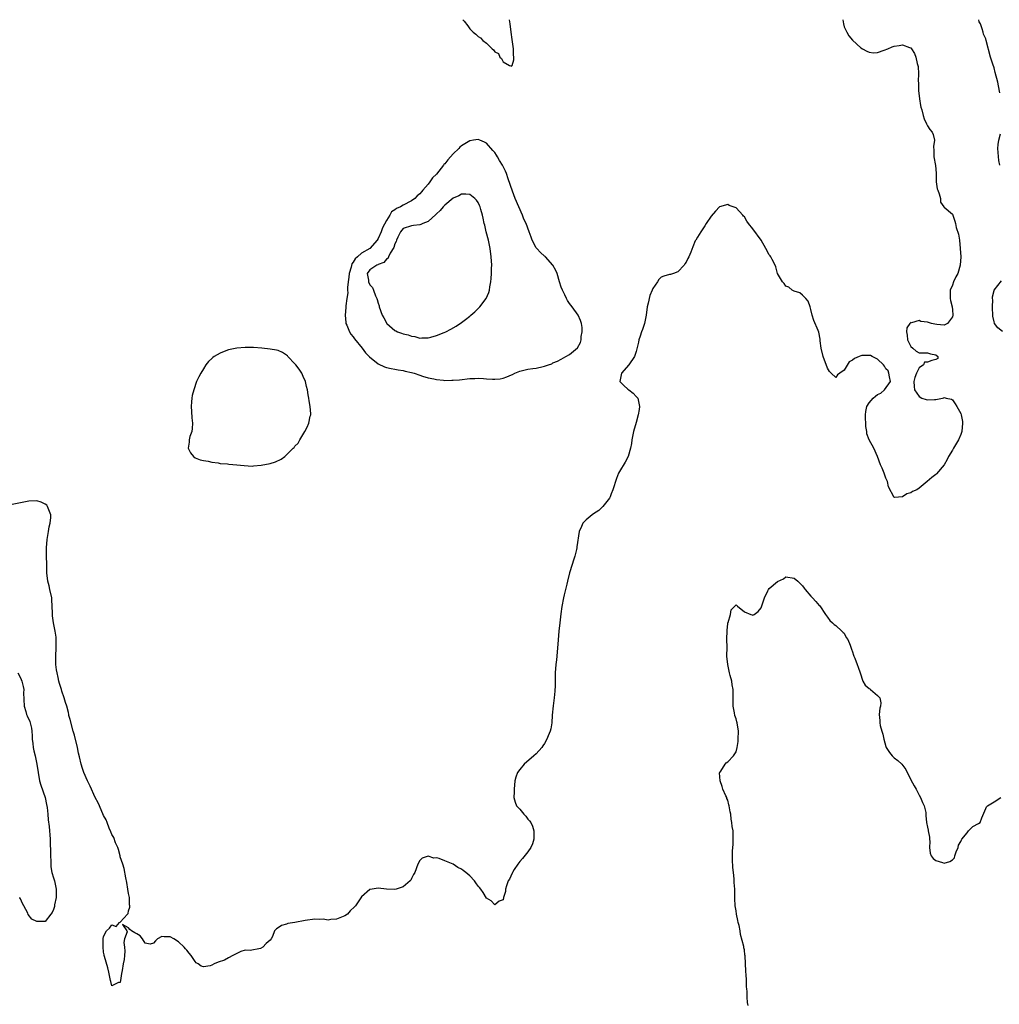
# Model space of a CAD drawing. Units: inches. Extents: x 2607000 to 2610000, y 1524000 to 1527000.
# Drawn here: x 2607379 to 2607614, y 1526763 to 1527000 of the extents above; entities that cross this region are included whole.
import ezdxf

# ---------------------------------------------------------------- set-up
doc = ezdxf.new("R2010")
doc.units = ezdxf.units.IN
doc.header["$MEASUREMENT"] = 0
doc.layers.add('LD26071524_2ft', color=63, linetype='Continuous')

msp = doc.modelspace()

# ---------------------------------------------------------------- linework, layer by layer
at = {"layer": 'LD26071524_2ft'}
for points, elevation in [([(2607576.65, 1527000), (2607576.82, 1526999), (2607577, 1526998.27), (2607577.6, 1526997), (2607578.11, 1526996.11), (2607579, 1526995.05), (2607581, 1526993.24), (2607581.39, 1526993), (2607582.41, 1526992.41), (2607583, 1526992.16), (2607584.01, 1526992.01), (2607585, 1526992.1), (2607586.64, 1526992.64), (2607587.49, 1526993), (2607588.53, 1526993.47), (2607589, 1526993.62), (2607590.2, 1526993.8), (2607591, 1526993.98), (2607592.7, 1526993.3), (2607593, 1526993.22), (2607593.16, 1526993), (2607593.86, 1526991.86), (2607594.18, 1526991), (2607594.55, 1526989.45), (2607594.7, 1526989), (2607594.75, 1526988.75), (2607594.86, 1526987), (2607594.81, 1526985.19), (2607594.85, 1526984.85), (2607594.87, 1526983), (2607595.08, 1526981), (2607595.36, 1526979.36), (2607595.45, 1526979), (2607595.66, 1526978.34), (2607595.97, 1526977), (2607596.19, 1526976.19), (2607596.76, 1526975), (2607597, 1526974.47), (2607597.61, 1526973.61), (2607598.13, 1526973), (2607598.39, 1526972.39), (2607598.68, 1526971), (2607598.49, 1526969.51), (2607598.54, 1526968.54), (2607598.56, 1526967), (2607598.96, 1526964.96), (2607599.08, 1526963.08), (2607599.12, 1526962.88), (2607599.12, 1526961), (2607599.35, 1526959.35), (2607599.48, 1526959), (2607599.85, 1526958.15), (2607600.11, 1526957), (2607600.15, 1526956.15), (2607600.94, 1526955), (2607601, 1526954.94), (2607603, 1526953.27), (2607603.59, 1526951.59), (2607603.74, 1526951), (2607603.94, 1526950.06), (2607604.47, 1526948.47), (2607604.69, 1526947), (2607604.89, 1526945), (2607604.99, 1526943), (2607604.89, 1526941), (2607604.28, 1526939), (2607603.85, 1526938.15), (2607603.29, 1526937), (2607603, 1526936.15), (2607602.44, 1526935), (2607602.44, 1526933), (2607602.51, 1526932.51), (2607602.92, 1526931), (2607603, 1526930.27), (2607603.09, 1526929), (2607603, 1526928.6), (2607601.79, 1526927), (2607601.31, 1526926.69), (2607601, 1526926.6), (2607599.26, 1526926.74), (2607598.79, 1526926.79), (2607598.01, 1526927), (2607597, 1526927.25), (2607595.45, 1526927.45), (2607595, 1526927.65), (2607593.16, 1526927.16), (2607593, 1526927.19), (2607592.79, 1526927), (2607592.08, 1526925.92), (2607591.97, 1526925), (2607592.13, 1526924.13), (2607592.23, 1526923), (2607593, 1526921.4), (2607593.46, 1526921), (2607594.33, 1526920.33), (2607595, 1526919.93), (2607595.88, 1526919.88), (2607597, 1526919.9), (2607597.71, 1526919.71), (2607599, 1526919.4), (2607599.46, 1526919), (2607599.48, 1526918.52), (2607599, 1526918.3), (2607598.06, 1526918.06), (2607597, 1526917.67), (2607596.31, 1526917.69), (2607596.07, 1526917), (2607595, 1526916.31), (2607594.39, 1526915), (2607594.01, 1526913.99), (2607593.76, 1526913), (2607593.81, 1526911.81), (2607593.87, 1526911), (2607595, 1526909.4), (2607595.68, 1526909), (2607596.68, 1526908.68), (2607597, 1526908.6), (2607598.73, 1526908.73), (2607599, 1526908.72), (2607600.61, 1526909), (2607600.91, 1526909.09), (2607601, 1526909.15), (2607601.48, 1526909), (2607602.77, 1526908.77), (2607603, 1526908.61), (2607603.65, 1526907.65), (2607604.05, 1526907), (2607605, 1526905.36), (2607605.11, 1526905), (2607605.4, 1526903.4), (2607605.41, 1526903), (2607605.25, 1526901), (2607605, 1526900.27), (2607604.43, 1526899), (2607603.25, 1526897), (2607603, 1526896.54), (2607602.03, 1526895), (2607601.75, 1526894.25), (2607601, 1526893), (2607599.19, 1526890.81), (2607599, 1526890.63), (2607598.03, 1526889.97), (2607596.95, 1526889), (2607595, 1526887.39), (2607594.46, 1526887), (2607593.44, 1526886.56), (2607593, 1526886.29), (2607592.01, 1526885.99), (2607591, 1526885.29), (2607589.11, 1526885.11), (2607589, 1526885.14), (2607587.66, 1526887.66), (2607587.41, 1526889), (2607587, 1526889.82), (2607586.64, 1526891), (2607586.15, 1526892.15), (2607585.74, 1526893), (2607585, 1526895), (2607584.14, 1526897), (2607583, 1526899), (2607582.43, 1526900.43), (2607582.4, 1526901), (2607582.22, 1526902.22), (2607582.17, 1526903), (2607582.13, 1526904.13), (2607582.08, 1526905), (2607582.2, 1526905.8), (2607582.43, 1526907), (2607583, 1526907.86), (2607583.94, 1526909), (2607584.49, 1526909.51), (2607585, 1526909.88), (2607585.77, 1526910.23), (2607586.7, 1526911), (2607588.1, 1526913), (2607587.88, 1526914.12), (2607587.74, 1526915), (2607587.57, 1526915.57), (2607587, 1526916.08), (2607586.68, 1526916.68), (2607586.41, 1526917), (2607585, 1526918.4), (2607583.74, 1526919), (2607583.3, 1526919.3), (2607583, 1526919.31), (2607581.24, 1526919.24), (2607581, 1526919.21), (2607580.56, 1526919), (2607579.45, 1526918.55), (2607579, 1526918.15), (2607578.22, 1526917.78), (2607577, 1526915.78), (2607575.96, 1526915), (2607575.4, 1526914.6), (2607575, 1526914.02), (2607573.86, 1526915), (2607573.45, 1526915.44), (2607573, 1526916.22), (2607571.94, 1526919), (2607571.43, 1526921), (2607571.21, 1526922.79), (2607571.2, 1526923.2), (2607570.91, 1526924.91), (2607570.73, 1526925.27), (2607569.68, 1526927.68), (2607569.29, 1526929), (2607569, 1526930.36), (2607568.82, 1526931), (2607568.32, 1526932.32), (2607567.81, 1526933), (2607567, 1526933.81), (2607566.36, 1526934.36), (2607565, 1526934.7), (2607564.51, 1526935), (2607563.67, 1526935.67), (2607563, 1526935.93), (2607562.55, 1526936.55), (2607562.16, 1526937), (2607561, 1526938.96), (2607560.57, 1526940.57), (2607560.38, 1526941), (2607559.67, 1526942.33), (2607559.37, 1526943), (2607559.23, 1526943.23), (2607559, 1526943.51), (2607558.17, 1526945), (2607557.01, 1526947.01), (2607555, 1526949.76), (2607554, 1526951), (2607553.58, 1526951.58), (2607553, 1526952.6), (2607552.78, 1526952.78), (2607552.6, 1526953), (2607551, 1526954.77), (2607549.36, 1526955.36), (2607549, 1526955.56), (2607546.99, 1526955), (2607546.05, 1526953.95), (2607545, 1526952.74), (2607543.85, 1526951), (2607543.52, 1526950.48), (2607543, 1526949.74), (2607542.5, 1526949), (2607541.71, 1526947.71), (2607541.3, 1526947), (2607541.2, 1526946.8), (2607540.6, 1526945.4), (2607540.15, 1526944.15), (2607539.68, 1526943), (2607539.44, 1526942.56), (2607539, 1526941.67), (2607538.73, 1526941.27), (2607538.54, 1526941), (2607537, 1526939.36), (2607535.98, 1526939), (2607535.22, 1526938.78), (2607535, 1526938.76), (2607533.68, 1526938.32), (2607533, 1526938.12), (2607532.42, 1526937.58), (2607532.1, 1526937), (2607531, 1526935.41), (2607530.86, 1526935), (2607530.32, 1526933.68), (2607529.89, 1526931.89), (2607529.66, 1526931), (2607529.37, 1526929), (2607529.02, 1526926.98), (2607528.5, 1526925.5), (2607528.3, 1526925), (2607527.94, 1526923.94), (2607527.65, 1526923), (2607527.55, 1526922.45), (2607527, 1526920.2), (2607526.59, 1526919), (2607525.24, 1526917), (2607523.45, 1526915), (2607523.11, 1526913), (2607524.05, 1526912.05), (2607525, 1526911.18), (2607525.22, 1526911), (2607526.24, 1526910.24), (2607527, 1526909.45), (2607527.38, 1526909), (2607527.77, 1526907), (2607527.68, 1526906.32), (2607527.48, 1526905), (2607527, 1526903.17), (2607526.36, 1526901), (2607526.18, 1526900.18), (2607525.98, 1526899), (2607525.89, 1526898.11), (2607525.67, 1526897), (2607525.06, 1526895), (2607524.35, 1526893.65), (2607523, 1526891.4), (2607522.79, 1526891), (2607522.3, 1526889.7), (2607521.43, 1526887), (2607521, 1526886.01), (2607520.72, 1526885.28), (2607520.59, 1526885), (2607519, 1526883.01), (2607517.99, 1526882.01), (2607516.78, 1526881.22), (2607516.41, 1526881), (2607515, 1526879.77), (2607514.21, 1526879), (2607513.83, 1526878.17), (2607513.33, 1526877), (2607512.71, 1526873.29), (2607512.7, 1526873), (2607512.64, 1526872.64), (2607512.25, 1526871), (2607511.93, 1526870.07), (2607511.64, 1526869), (2607511, 1526867), (2607510.47, 1526865), (2607510.33, 1526864.33), (2607509.73, 1526861.73), (2607509.53, 1526861), (2607509.1, 1526858.9), (2607508.86, 1526857.14), (2607508.67, 1526855), (2607508.43, 1526853), (2607508.15, 1526849.85), (2607508.13, 1526849), (2607507.97, 1526847), (2607507.86, 1526846.14), (2607507.7, 1526845), (2607507.51, 1526843), (2607507.5, 1526839.5), (2607507.48, 1526839), (2607507.43, 1526838.57), (2607507.32, 1526837), (2607507.08, 1526835.08), (2607506.84, 1526832.84), (2607506.73, 1526831), (2607506.47, 1526829.53), (2607506.33, 1526829), (2607505.86, 1526827.86), (2607505.54, 1526827), (2607505, 1526826.01), (2607504.6, 1526825.4), (2607504.31, 1526825), (2607503, 1526823.54), (2607502.41, 1526823), (2607500.1, 1526821), (2607499, 1526819.77), (2607498.44, 1526819), (2607498.07, 1526817.93), (2607497.83, 1526817), (2607497.66, 1526815), (2607497.66, 1526814.34), (2607497.6, 1526813), (2607497.92, 1526811.92), (2607498.22, 1526811), (2607499, 1526810.17), (2607499.97, 1526809), (2607500.51, 1526808.51), (2607501, 1526807.81), (2607501.4, 1526807.4), (2607501.65, 1526807), (2607502.09, 1526806.09), (2607502.44, 1526805), (2607502.4, 1526804.4), (2607502.42, 1526803), (2607502.12, 1526801.88), (2607501.72, 1526801), (2607501, 1526799.96), (2607499.68, 1526798.32), (2607499, 1526797.61), (2607498.52, 1526797), (2607497.68, 1526795.68), (2607497.28, 1526795), (2607497.21, 1526794.79), (2607496.58, 1526793.42), (2607496.25, 1526793), (2607495.8, 1526791.8), (2607495.59, 1526791), (2607495.56, 1526790.44), (2607495.12, 1526789), (2607495, 1526788.38), (2607494.07, 1526788.07), (2607493, 1526787.25), (2607492.17, 1526788.17), (2607491, 1526788.84), (2607490.2, 1526790.2), (2607489.66, 1526791), (2607489.38, 1526791.38), (2607489, 1526791.71), (2607488.49, 1526792.49), (2607488.11, 1526793), (2607487, 1526794.15), (2607486.05, 1526795), (2607485.43, 1526795.43), (2607485, 1526795.76), (2607484.17, 1526796.17), (2607483, 1526796.97), (2607481, 1526797.81), (2607479.66, 1526798.34), (2607479, 1526798.47), (2607478.4, 1526798.4), (2607477, 1526798.93), (2607475.6, 1526798.4), (2607475, 1526797.84), (2607474.54, 1526797), (2607473.77, 1526795), (2607473.49, 1526794.51), (2607473, 1526793.52), (2607472.84, 1526793.16), (2607472.72, 1526793), (2607471, 1526791.56), (2607469.31, 1526791), (2607469, 1526790.92), (2607467, 1526791.01), (2607465, 1526791.22), (2607463.53, 1526791), (2607463, 1526790.89), (2607461, 1526789.13), (2607460.64, 1526788.64), (2607459.51, 1526787), (2607459.27, 1526786.73), (2607458.27, 1526785.73), (2607457.62, 1526785), (2607457, 1526784.54), (2607455, 1526783.75), (2607453.65, 1526783.65), (2607453, 1526783.55), (2607451.74, 1526783.74), (2607451, 1526783.68), (2607449.76, 1526783.76), (2607447.45, 1526783.45), (2607445, 1526782.94), (2607443.31, 1526782.69), (2607443, 1526782.53), (2607441.74, 1526782.26), (2607441, 1526781.72), (2607440.52, 1526781.48), (2607440.09, 1526781), (2607439.58, 1526779.58), (2607439.27, 1526779), (2607439, 1526778.69), (2607438.07, 1526777.93), (2607437.31, 1526777), (2607436.71, 1526776.71), (2607434.23, 1526776.23), (2607433, 1526776.3), (2607431.98, 1526775.98), (2607431, 1526775.54), (2607430.1, 1526775), (2607429, 1526774.48), (2607428.06, 1526773.94), (2607426.56, 1526773.44), (2607425.57, 1526773), (2607425, 1526772.71), (2607424.58, 1526772.58), (2607423, 1526772.33), (2607422.44, 1526772.44), (2607421.74, 1526773), (2607421.25, 1526773.25), (2607421, 1526773.55), (2607420.05, 1526775), (2607419.57, 1526775.57), (2607419, 1526776.33), (2607418.65, 1526776.65), (2607418.35, 1526777), (2607417, 1526778.33), (2607415.92, 1526779), (2607415, 1526779.53), (2607413.55, 1526779.55), (2607413, 1526779.63), (2607411.96, 1526779), (2607411.48, 1526778.52), (2607411, 1526777.98), (2607410.22, 1526777.78), (2607409, 1526777.96), (2607408.33, 1526779), (2607407.79, 1526779.79), (2607407, 1526780.27), (2607406.51, 1526780.51), (2607405.75, 1526781), (2607405.32, 1526781.32), (2607405, 1526781.69), (2607403.53, 1526782.47), (2607404.61, 1526781), (2607404.69, 1526780.69), (2607404.03, 1526779), (2607403.86, 1526778.14), (2607404.02, 1526777), (2607404.08, 1526776.08), (2607404.04, 1526775), (2607403.93, 1526774.07), (2607403.74, 1526773), (2607403.43, 1526771.43), (2607403.27, 1526770.73), (2607403.09, 1526769), (2607403, 1526768.57), (2607402.56, 1526768.56), (2607401, 1526767.77), (2607400.78, 1526768.78), (2607400.68, 1526769), (2607400.56, 1526769.44), (2607400.29, 1526771), (2607400.05, 1526772.05), (2607399.22, 1526774.78), (2607399.17, 1526775), (2607399.16, 1526775.16), (2607399, 1526775.86), (2607398.89, 1526777.11), (2607398.91, 1526779), (2607399, 1526779.56), (2607399.73, 1526781), (2607400.43, 1526781.57), (2607401, 1526782.37), (2607402.02, 1526781.98), (2607402.85, 1526783), (2607403, 1526783.08), (2607404.79, 1526785), (2607404.9, 1526785.1), (2607405, 1526785.8), (2607405.35, 1526786.65), (2607405.3, 1526787), (2607405.24, 1526787.24), (2607405.25, 1526789), (2607405, 1526789.92), (2607404.85, 1526791), (2607404.56, 1526792.56), (2607404.31, 1526793.69), (2607403.91, 1526795.91), (2607403.59, 1526797), (2607403, 1526798.77), (2607402.95, 1526799), (2607402.55, 1526800.54), (2607402.39, 1526801), (2607401.9, 1526802.1), (2607401.43, 1526803.43), (2607401, 1526804.13), (2607400.77, 1526804.77), (2607400.38, 1526805.62), (2607399.85, 1526807), (2607399.64, 1526807.64), (2607399, 1526808.7), (2607398, 1526811), (2607397.71, 1526811.71), (2607397, 1526813.05), (2607395.77, 1526815.77), (2607395.11, 1526817), (2607394.24, 1526819), (2607393.96, 1526819.96), (2607393.61, 1526821), (2607393.18, 1526822.82), (2607393, 1526823.7), (2607392.7, 1526825), (2607391.98, 1526827.98), (2607391.7, 1526829), (2607391, 1526831.79), (2607390.69, 1526832.69), (2607390.66, 1526833), (2607390.59, 1526833.41), (2607390.15, 1526835), (2607389.85, 1526835.85), (2607389.55, 1526837), (2607389, 1526838.61), (2607388.85, 1526839), (2607388.4, 1526840.4), (2607388.26, 1526841), (2607388.1, 1526841.9), (2607387.84, 1526843), (2607387.72, 1526843.72), (2607387.56, 1526845), (2607387.49, 1526847), (2607387.6, 1526849), (2607387.6, 1526850.4), (2607387.62, 1526851), (2607387.57, 1526851.57), (2607387.36, 1526853), (2607386.95, 1526855), (2607386.71, 1526856.71), (2607386.69, 1526857), (2607386.69, 1526857.31), (2607386.65, 1526859), (2607386.55, 1526860.55), (2607386.54, 1526861), (2607386.12, 1526863), (2607385.92, 1526863.92), (2607385.63, 1526865), (2607385.4, 1526867), (2607385.34, 1526869), (2607385.3, 1526871), (2607385.31, 1526873), (2607385.42, 1526875), (2607385.52, 1526875.52), (2607385.73, 1526877), (2607385.93, 1526878.07), (2607386.18, 1526879), (2607386.3, 1526880.3), (2607386.32, 1526881), (2607385.83, 1526882.17), (2607385.56, 1526883), (2607385.33, 1526883.33), (2607385, 1526883.56), (2607384.01, 1526884.01), (2607383, 1526884.31), (2607381, 1526884.26), (2607379, 1526883.87), (2607377, 1526883.44)], 7348), ([(2607485.33, 1527000), (2607485.65, 1526999.65), (2607486.52, 1526998.52), (2607487, 1526997.8), (2607487.85, 1526997), (2607488.49, 1526996.49), (2607489, 1526995.94), (2607489.62, 1526995.62), (2607490.14, 1526995), (2607491, 1526994.33), (2607492.41, 1526993), (2607492.74, 1526992.74), (2607493, 1526992.3), (2607493.91, 1526991.91), (2607494.23, 1526991), (2607494.64, 1526990.64), (2607495, 1526989.84), (2607496.59, 1526989), (2607496.91, 1526988.91), (2607497, 1526988.85), (2607497.21, 1526989), (2607497.63, 1526990.37), (2607497.63, 1526991), (2607497.54, 1526991.54), (2607497.51, 1526993), (2607497.21, 1526995.21), (2607496.99, 1526997.01), (2607496.7, 1526999), (2607496.52, 1527000)], 7346), ([(2607614.42, 1526982.42), (2607614.1, 1526984.1), (2607613.88, 1526985), (2607613.3, 1526987.3), (2607613, 1526988.4), (2607612.7, 1526989.31), (2607612.16, 1526991), (2607611.11, 1526995), (2607611, 1526995.37), (2607610.49, 1526996.49), (2607610.36, 1526997), (2607610.17, 1526997.83), (2607609.73, 1526999), (2607609.47, 1526999.47), (2607609.35, 1527000)], 7350), ([(2607614.39, 1526965), (2607614.15, 1526966.15), (2607613.95, 1526969), (2607614.02, 1526969.98), (2607614.17, 1526971), (2607614.58, 1526972.58)], 7350), ([(2607615, 1526925.04), (2607613.94, 1526925.94), (2607613.12, 1526927), (2607613.08, 1526927.08), (2607613, 1526927.36), (2607612.75, 1526928.75), (2607612.67, 1526931), (2607612.68, 1526932.68), (2607612.65, 1526933), (2607612.66, 1526933.34), (2607613, 1526934.87), (2607613.05, 1526935), (2607614.78, 1526937.22)], 7350), ([(2607553.95, 1526763), (2607553.77, 1526763.77), (2607553.67, 1526765), (2607553.65, 1526766.35), (2607553.59, 1526767), (2607553.52, 1526767.52), (2607553.51, 1526769), (2607553.42, 1526770.58), (2607553.36, 1526771), (2607553.33, 1526771.33), (2607553.29, 1526773), (2607553.19, 1526775), (2607553.15, 1526775.15), (2607553, 1526776.36), (2607552.87, 1526776.87), (2607552.84, 1526777.16), (2607552.07, 1526780.07), (2607551.97, 1526781), (2607551.73, 1526782.27), (2607551.55, 1526783), (2607551.42, 1526783.42), (2607551.1, 1526785), (2607551, 1526785.78), (2607550.79, 1526787), (2607550.72, 1526788.72), (2607550.73, 1526790.73), (2607550.75, 1526791), (2607550.58, 1526792.58), (2607550.59, 1526793), (2607550.57, 1526793.43), (2607550.36, 1526795), (2607550.22, 1526796.22), (2607550.11, 1526798.11), (2607550.14, 1526800.14), (2607550.24, 1526801), (2607550.3, 1526801.7), (2607550.35, 1526803), (2607550.3, 1526804.3), (2607550.29, 1526805), (2607550.07, 1526806.07), (2607550.02, 1526807), (2607549.8, 1526807.8), (2607549.73, 1526809), (2607549.55, 1526809.55), (2607549.38, 1526811), (2607549.28, 1526811.28), (2607549, 1526812.37), (2607548.8, 1526812.8), (2607548.76, 1526813), (2607548.58, 1526813.42), (2607547.82, 1526815), (2607547.67, 1526815.67), (2607547.15, 1526817), (2607547.05, 1526818.95), (2607547.08, 1526819), (2607547.34, 1526819.34), (2607548.36, 1526821), (2607548.65, 1526821.35), (2607549, 1526821.55), (2607550.41, 1526823), (2607551, 1526823.99), (2607551.27, 1526825), (2607551.51, 1526826.49), (2607551.55, 1526827), (2607551.62, 1526829), (2607551.27, 1526831), (2607551.19, 1526831.19), (2607551, 1526831.92), (2607550.7, 1526832.7), (2607550.65, 1526833.35), (2607550.34, 1526835), (2607550.32, 1526836.32), (2607550.34, 1526837), (2607550.32, 1526838.32), (2607550.33, 1526839), (2607550.09, 1526840.09), (2607549.97, 1526841), (2607549.62, 1526842.38), (2607549.43, 1526843), (2607549.38, 1526843.38), (2607549, 1526845), (2607548.82, 1526847), (2607548.83, 1526849.17), (2607548.81, 1526851), (2607548.83, 1526853.17), (2607549, 1526854.86), (2607549.03, 1526855), (2607549.07, 1526855.07), (2607549.7, 1526857), (2607549.84, 1526858.16), (2607551, 1526859.33), (2607551.19, 1526859.19), (2607551.35, 1526859), (2607553, 1526857.65), (2607554.54, 1526857), (2607554.9, 1526856.9), (2607555, 1526856.84), (2607555.35, 1526857), (2607556.31, 1526857.69), (2607557, 1526858.6), (2607557.14, 1526858.86), (2607557.87, 1526861), (2607558.68, 1526862.68), (2607558.82, 1526863), (2607559, 1526863.23), (2607561, 1526864.96), (2607562.38, 1526865.62), (2607563, 1526866.03), (2607565, 1526865.78), (2607565.87, 1526865), (2607566.44, 1526864.44), (2607567, 1526863.87), (2607567.34, 1526863.34), (2607567.61, 1526863), (2607569, 1526861.42), (2607569.34, 1526861), (2607570.17, 1526860.17), (2607571, 1526859.21), (2607571.1, 1526859.1), (2607572.53, 1526857), (2607572.71, 1526856.71), (2607573, 1526856.33), (2607573.54, 1526855.54), (2607574.18, 1526855), (2607574.59, 1526854.59), (2607575, 1526854.36), (2607576.42, 1526853), (2607576.71, 1526852.71), (2607577, 1526852.48), (2607577.49, 1526851.49), (2607577.85, 1526851), (2607578.39, 1526849.61), (2607578.71, 1526848.71), (2607579, 1526848.03), (2607579.21, 1526847.21), (2607579.29, 1526847), (2607579.52, 1526846.48), (2607580.13, 1526845), (2607580.33, 1526844.33), (2607580.83, 1526843), (2607581.5, 1526841), (2607582.05, 1526840.05), (2607583, 1526839.22), (2607583.12, 1526839.12), (2607583.31, 1526839), (2607585, 1526837.51), (2607585.55, 1526837), (2607585.81, 1526835.81), (2607585.7, 1526835), (2607585.55, 1526834.45), (2607585.43, 1526833), (2607585.55, 1526831.55), (2607585.54, 1526831), (2607585.65, 1526830.35), (2607586.01, 1526829), (2607586.24, 1526828.24), (2607586.5, 1526827), (2607587, 1526825.29), (2607587.11, 1526825), (2607587.86, 1526823.86), (2607588.5, 1526823), (2607589, 1526822.51), (2607589.9, 1526821.9), (2607590.86, 1526821), (2607591.77, 1526819.77), (2607593, 1526817.25), (2607593.78, 1526815.78), (2607594.27, 1526815), (2607595, 1526813.6), (2607595.35, 1526813), (2607595.83, 1526811.83), (2607596.23, 1526811), (2607596.59, 1526809.41), (2607596.64, 1526809), (2607596.65, 1526808.65), (2607596.77, 1526807), (2607597, 1526805.91), (2607597.18, 1526805.18), (2607597.18, 1526805), (2607597.51, 1526803.51), (2607597.51, 1526803), (2607597.54, 1526802.46), (2607597.52, 1526801), (2607597.63, 1526799.63), (2607597.92, 1526799), (2607598.36, 1526798.36), (2607599, 1526797.88), (2607600.63, 1526797.37), (2607601, 1526797.24), (2607602.35, 1526797.65), (2607603, 1526798.03), (2607603.5, 1526798.5), (2607603.6, 1526799), (2607603.93, 1526799.93), (2607604.39, 1526801), (2607604.49, 1526801.52), (2607605, 1526802.4), (2607605.15, 1526802.85), (2607605.25, 1526803), (2607606.53, 1526804.53), (2607606.84, 1526805), (2607607.93, 1526806.07), (2607609.26, 1526806.74), (2607609.7, 1526807), (2607610.09, 1526808.09), (2607611, 1526810.35), (2607611.21, 1526810.79), (2607611.4, 1526811), (2607613, 1526811.94), (2607614.67, 1526813)], 7350), ([(2607378.42, 1526843), (2607379, 1526841.75), (2607379.32, 1526841), (2607379.7, 1526839.7), (2607379.81, 1526839), (2607379.79, 1526838.21), (2607379.92, 1526835), (2607380.35, 1526833.65), (2607380.51, 1526833), (2607380.64, 1526832.64), (2607381.27, 1526831.27), (2607381.37, 1526831), (2607381.68, 1526829.68), (2607381.76, 1526829), (2607381.84, 1526827.84), (2607381.87, 1526827), (2607382, 1526826), (2607382.1, 1526825), (2607382.24, 1526824.24), (2607382.55, 1526823), (2607382.62, 1526822.61), (2607382.99, 1526821), (2607383.25, 1526819), (2607383.62, 1526817), (2607383.94, 1526815.94), (2607384.95, 1526813), (2607385.3, 1526811.3), (2607385.41, 1526810.59), (2607385.58, 1526809), (2607385.68, 1526807.68), (2607385.93, 1526806.07), (2607386, 1526805), (2607386.05, 1526804.05), (2607386.14, 1526803), (2607386.16, 1526801.84), (2607386.22, 1526800.22), (2607386.23, 1526799), (2607386.3, 1526797.7), (2607386.34, 1526796.34), (2607386.6, 1526795), (2607387, 1526793.74), (2607387.2, 1526793), (2607387.63, 1526791), (2607387.6, 1526790.4), (2607387.59, 1526789), (2607387.24, 1526787.24), (2607387.18, 1526786.82), (2607387, 1526786.11), (2607386.64, 1526785.36), (2607386.32, 1526785), (2607385, 1526783.23), (2607383.21, 1526783.21), (2607383, 1526783.23), (2607381.77, 1526783.77), (2607380.9, 1526784.9), (2607380.81, 1526785.19), (2607379.87, 1526787), (2607379.51, 1526787.51), (2607379, 1526788.69), (2607378.87, 1526788.87), (2607378.81, 1526789)], 7348)]:
    msp.add_lwpolyline(points, dxfattribs=dict(at, elevation=elevation))
for points, elevation in [([(2607492.44, 1526913.56), (2607493, 1526913.55), (2607494.32, 1526913.68), (2607495, 1526913.83), (2607495.89, 1526914.11), (2607497, 1526914.63), (2607497.28, 1526914.72), (2607497.87, 1526915), (2607499, 1526915.49), (2607501, 1526915.95), (2607502.14, 1526916.14), (2607503, 1526916.24), (2607504.65, 1526916.65), (2607505, 1526916.71), (2607505.9, 1526917), (2607506.71, 1526917.29), (2607507, 1526917.47), (2607508.11, 1526917.89), (2607509, 1526918.41), (2607510.13, 1526919), (2607511, 1526919.55), (2607512.88, 1526921.12), (2607513.62, 1526922.38), (2607513.77, 1526923), (2607513.82, 1526923.82), (2607514.06, 1526925), (2607514, 1526926), (2607513.89, 1526927), (2607513.65, 1526927.65), (2607513.03, 1526929), (2607511.62, 1526931), (2607511, 1526931.8), (2607510.49, 1526932.49), (2607510.23, 1526933), (2607509.82, 1526933.82), (2607509.27, 1526935), (2607509, 1526935.73), (2607508.59, 1526937), (2607507.99, 1526939), (2607507.68, 1526939.68), (2607506.99, 1526941), (2607505.2, 1526943), (2607505.1, 1526943.1), (2607505, 1526943.16), (2607504.04, 1526944.04), (2607503.14, 1526945), (2607503, 1526945.18), (2607502.02, 1526947), (2607501.74, 1526947.74), (2607501.32, 1526949), (2607500.55, 1526951), (2607500.04, 1526952.04), (2607499.66, 1526953), (2607498.77, 1526955), (2607497.94, 1526957), (2607497.26, 1526958.74), (2607496.27, 1526961.73), (2607495.83, 1526963), (2607495.58, 1526963.58), (2607494.9, 1526965), (2607494.18, 1526966.18), (2607493.66, 1526967), (2607493.43, 1526967.43), (2607493, 1526968.05), (2607492.56, 1526968.56), (2607491, 1526970.31), (2607490.54, 1526970.54), (2607489.43, 1526971), (2607489, 1526971.2), (2607487.91, 1526971), (2607487, 1526970.86), (2607485, 1526969.64), (2607484.66, 1526969.34), (2607484.37, 1526969), (2607483, 1526967.73), (2607482.39, 1526967), (2607481.71, 1526966.29), (2607481, 1526965.37), (2607480.81, 1526965.19), (2607480.7, 1526965), (2607479, 1526962.9), (2607478.04, 1526961.96), (2607477.42, 1526961), (2607477, 1526960.47), (2607475.75, 1526959), (2607475.38, 1526958.62), (2607475, 1526958.16), (2607474.37, 1526957.63), (2607473.8, 1526957), (2607473, 1526956.45), (2607471, 1526955.4), (2607470.39, 1526955), (2607469.42, 1526954.58), (2607469, 1526954.27), (2607468.2, 1526953.8), (2607467.78, 1526953), (2607467, 1526951.7), (2607466.03, 1526949.97), (2607465.72, 1526949), (2607465, 1526947.39), (2607464.75, 1526947), (2607463.03, 1526945), (2607461, 1526943.88), (2607460.01, 1526943), (2607459.46, 1526942.54), (2607459, 1526941.7), (2607458.67, 1526941.33), (2607458.47, 1526940.47), (2607457.99, 1526939), (2607457.93, 1526938.07), (2607457.77, 1526937), (2607457.62, 1526935.62), (2607457.65, 1526935), (2607457.67, 1526934.33), (2607457.45, 1526933), (2607457.2, 1526931.2), (2607457.22, 1526930.78), (2607457.05, 1526929), (2607457.19, 1526927.19), (2607457.24, 1526927), (2607457.47, 1526926.53), (2607458.09, 1526925), (2607458.42, 1526924.42), (2607459, 1526923.72), (2607459.29, 1526923.29), (2607461.17, 1526921), (2607461.95, 1526919.95), (2607462.92, 1526918.92), (2607465, 1526917.27), (2607466.55, 1526916.55), (2607467, 1526916.41), (2607468.12, 1526916.12), (2607469, 1526915.98), (2607469.82, 1526915.82), (2607471, 1526915.66), (2607471.5, 1526915.5), (2607473, 1526915.19), (2607473.61, 1526915), (2607475, 1526914.52), (2607475.67, 1526914.33), (2607477, 1526913.93), (2607478.36, 1526913.64), (2607479, 1526913.52), (2607480.68, 1526913.32), (2607481, 1526913.3), (2607482.69, 1526913.31), (2607483, 1526913.33), (2607484.54, 1526913.46), (2607487, 1526913.73), (2607488.23, 1526913.77), (2607489, 1526913.82), (2607490.29, 1526913.71), (2607491, 1526913.69)], 7348), ([(2607465.99, 1526929), (2607466.32, 1526928.32), (2607467.05, 1526927), (2607469, 1526925.32), (2607469.21, 1526925.21), (2607469.64, 1526925), (2607470.63, 1526924.63), (2607471, 1526924.47), (2607472.22, 1526924.22), (2607473, 1526923.91), (2607473.83, 1526923.83), (2607475, 1526923.44), (2607475.48, 1526923.48), (2607477, 1526923.48), (2607477.67, 1526923.67), (2607479, 1526924.11), (2607480.83, 1526924.83), (2607481.22, 1526925), (2607482.42, 1526925.58), (2607483.71, 1526926.29), (2607485, 1526927.21), (2607485.96, 1526927.96), (2607487, 1526928.75), (2607487.28, 1526929), (2607488.24, 1526929.76), (2607489.45, 1526931), (2607490.98, 1526933), (2607491.62, 1526934.38), (2607491.75, 1526935), (2607491.81, 1526935.81), (2607492.07, 1526937), (2607492.19, 1526937.81), (2607492.24, 1526939), (2607492.25, 1526940.25), (2607492.28, 1526941), (2607492.17, 1526943), (2607491.9, 1526945), (2607491.49, 1526947), (2607490.97, 1526949), (2607490.59, 1526950.59), (2607490.46, 1526951), (2607490.25, 1526952.25), (2607490.05, 1526953), (2607489.65, 1526954.34), (2607489.49, 1526955), (2607489.34, 1526955.34), (2607489, 1526956.04), (2607488.6, 1526956.6), (2607488.21, 1526957), (2607487, 1526957.97), (2607486.09, 1526958.09), (2607485, 1526958.06), (2607484.36, 1526957.64), (2607483, 1526957.11), (2607481, 1526955.43), (2607480.61, 1526955), (2607479.91, 1526954.09), (2607479, 1526953.3), (2607478.87, 1526953.13), (2607477, 1526951.52), (2607475.75, 1526951), (2607475.25, 1526950.75), (2607475, 1526950.68), (2607473.5, 1526950.5), (2607473, 1526950.46), (2607471, 1526949.81), (2607470.38, 1526949), (2607469.71, 1526947.71), (2607469.41, 1526947), (2607469.33, 1526946.67), (2607469, 1526946.14), (2607468.76, 1526945.25), (2607467.9, 1526943.9), (2607467.49, 1526943), (2607467.36, 1526942.64), (2607467, 1526942.43), (2607466.39, 1526941.61), (2607465, 1526941.14), (2607464.91, 1526941.09), (2607464.64, 1526941), (2607463, 1526939.89), (2607462.38, 1526939), (2607462.64, 1526937.36), (2607462.67, 1526937), (2607463, 1526936.25), (2607463.64, 1526935.64), (2607463.89, 1526935), (2607464.36, 1526933.64), (2607464.65, 1526933), (2607464.74, 1526932.74), (2607465, 1526931.83), (2607465.21, 1526931.21), (2607465.26, 1526931)], 7350), ([(2607445.77, 1526898.23), (2607446.17, 1526899), (2607447.34, 1526901), (2607447.94, 1526902.06), (2607448.33, 1526903), (2607448.69, 1526904.69), (2607448.78, 1526905), (2607448.79, 1526905.21), (2607448.67, 1526907), (2607448.4, 1526908.4), (2607448.34, 1526909), (2607448.2, 1526909.8), (2607447.98, 1526911), (2607447.8, 1526911.8), (2607447.51, 1526913), (2607447, 1526914.25), (2607446.62, 1526915), (2607445.99, 1526915.99), (2607445.21, 1526917), (2607445, 1526917.3), (2607443.32, 1526919), (2607443.18, 1526919.18), (2607443, 1526919.37), (2607441.98, 1526919.98), (2607441, 1526920.44), (2607440.55, 1526920.55), (2607439, 1526920.83), (2607437, 1526921.05), (2607435, 1526921.18), (2607433, 1526921.2), (2607431, 1526921.06), (2607429, 1526920.63), (2607428.36, 1526920.36), (2607427, 1526919.85), (2607425.56, 1526919), (2607425.22, 1526918.78), (2607425, 1526918.55), (2607424.19, 1526917.81), (2607423.61, 1526917), (2607423, 1526916.07), (2607422.36, 1526915), (2607421.88, 1526914.12), (2607421.36, 1526913), (2607420.69, 1526911), (2607420.32, 1526909.68), (2607420.21, 1526909), (2607420.16, 1526908.16), (2607420.05, 1526907), (2607420.16, 1526905.84), (2607420.25, 1526904.25), (2607420.41, 1526903), (2607420.28, 1526901.72), (2607420.18, 1526901), (2607419.76, 1526899.76), (2607419.55, 1526899), (2607419.55, 1526898.45), (2607419.35, 1526897), (2607419.87, 1526895.87), (2607420.6, 1526895), (2607421, 1526894.68), (2607422.2, 1526894.2), (2607423, 1526893.99), (2607424.16, 1526893.84), (2607425, 1526893.63), (2607426.55, 1526893.45), (2607427, 1526893.33), (2607428.79, 1526893.21), (2607429.14, 1526893.14), (2607431, 1526893), (2607432.79, 1526892.79), (2607434.69, 1526892.69), (2607435, 1526892.71), (2607436.87, 1526892.87), (2607439, 1526893.27), (2607440.33, 1526893.67), (2607441.69, 1526894.31), (2607442.53, 1526895), (2607443, 1526895.36), (2607444.6, 1526897), (2607444.81, 1526897.19), (2607445, 1526897.45)], 7346)]:
    msp.add_lwpolyline(points, close=True, dxfattribs=dict(at, elevation=elevation))

doc.saveas('drawing.dxf')
